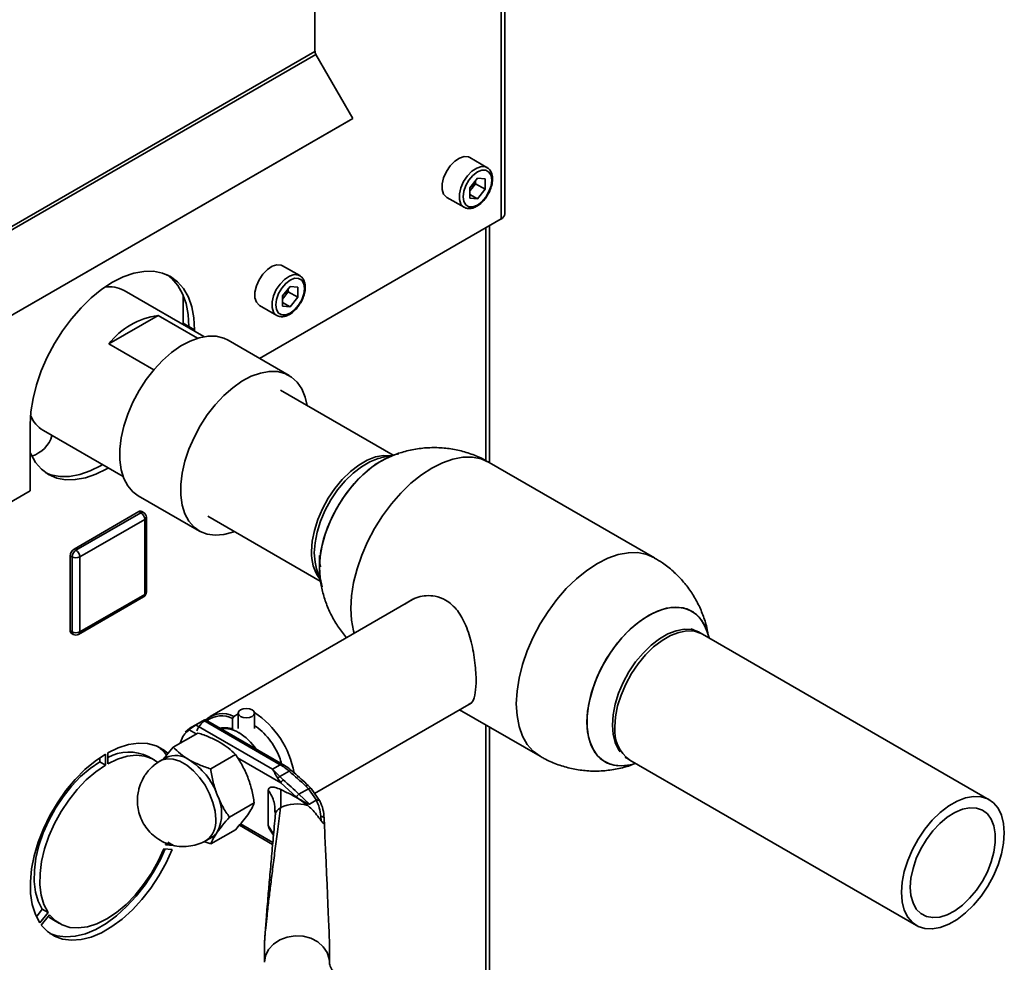
# Paper-space layout 'Blatt1' of a CAD drawing. Units: millimetres. Extents: x 0 to 4200, y 0 to 2970.
# Drawn here: x 3842 to 4024, y 1047 to 1221 of the extents above; entities that cross this region are included whole.
import ezdxf

# ---------------------------------------------------------------- set-up
doc = ezdxf.new("R2010")
doc.units = ezdxf.units.MM

psp = doc.layouts.new('Blatt1')

# ---------------------------------------------------------------- linework, layer by layer
at = {"color": 7, "linetype": 'Continuous', "lineweight": 35, "ltscale": 10}
for p, q in [((3931.06, 1184.34), (3931.06, 1374.35)), ((3931.73, 1185.28), (3931.73, 1375)), ((3896.62, 1266.87), (3896.62, 1215.36)), ((3772.88, 1143.92), (3896.62, 1215.36)), ((3773.05, 1143.36), (3896.79, 1214.8)), ((3896.79, 1214.8), (3903.62, 1202.96)), ((3779.13, 1131.09), (3902.87, 1202.53)), ((3779.88, 1131.53), (3903.62, 1202.96)), ((3903.62, 1202.96), (3902.87, 1202.53)), ((3928.45, 1193.86), (3925.27, 1195.7)), ((3926.68, 1191.87), (3925.25, 1190.1)), ((3926.68, 1191.87), (3928.1, 1191.74)), ((3928.1, 1189.85), (3928.1, 1191.74)), ((3925.25, 1190.1), (3925.25, 1188.21)), ((3925.62, 1189.98), (3925.25, 1189.53)), ((3926.33, 1190.87), (3925.62, 1189.98)), ((3926.33, 1190.87), (3926.33, 1191.44)), ((3926.33, 1190.87), (3928.1, 1189.85)), ((3928.1, 1189.85), (3926.68, 1188.08)), ((3921.02, 1188.33), (3924.2, 1186.5)), ((3925.25, 1188.9), (3926.68, 1188.08)), ((3926.68, 1188.08), (3925.25, 1188.21)), ((3886.38, 1158.55), (3931.06, 1184.34)), ((3928.91, 1139.29), (3928.91, 1183.1)), ((3893.8, 1173.86), (3890.62, 1175.69)), ((3858.19, 1171.77), (3857.75, 1171.75)), ((3892.03, 1171.87), (3890.61, 1170.1)), ((3892.03, 1171.87), (3893.45, 1171.74)), ((3893.45, 1169.85), (3893.45, 1171.74)), ((3876.07, 1162.57), (3861.32, 1171.08)), ((3872.23, 1170.29), (3872.23, 1165.07)), ((3890.61, 1170.1), (3890.61, 1168.2)), ((3890.97, 1169.98), (3890.61, 1169.53)), ((3891.68, 1170.87), (3890.97, 1169.98)), ((3891.68, 1170.87), (3891.68, 1171.44)), ((3891.68, 1170.87), (3893.45, 1169.85)), ((3893.45, 1169.85), (3892.03, 1168.08)), ((3886.37, 1168.33), (3889.55, 1166.5)), ((3890.61, 1168.9), (3892.03, 1168.08)), ((3892.03, 1168.08), (3890.61, 1168.2)), ((3858.49, 1161.23), (3867.58, 1166.47)), ((3867.58, 1166.47), (3874.86, 1162.27)), ((3873.29, 1164.46), (3872.23, 1165.07)), ((3872.23, 1165.07), (3872.23, 1164.78)), ((3873.29, 1164.46), (3874.35, 1163.85)), ((3873.29, 1164.17), (3873.29, 1164.46)), ((3873.29, 1164.17), (3873.29, 1164.46)), ((3874.35, 1163.56), (3874.35, 1163.85)), ((3866.8, 1156.43), (3858.49, 1161.23)), ((3891.85, 1155.39), (3880.54, 1161.92)), ((3911.06, 1140.63), (3890.27, 1152.64)), ((3844.01, 1147.95), (3844.21, 1147.55)), ((3843.94, 1146.3), (3843.94, 1134.05)), ((3846.37, 1145.19), (3861.12, 1136.67)), ((3911.53, 1140.74), (3908.76, 1140.12)), ((3959.47, 1121.64), (3928.86, 1139.31)), ((3746.93, 1078.04), (3843.94, 1134.05)), ((3863.92, 1133.12), (3875.23, 1126.59)), ((3852.04, 1123.25), (3864.06, 1130.19)), ((3852.39, 1123.04), (3864.42, 1129.98)), ((3864.42, 1129.98), (3864.06, 1130.19)), ((3864.92, 1130.03), (3864.56, 1130.24)), ((3865.12, 1128.76), (3853.1, 1121.82)), ((3865.12, 1114.88), (3865.12, 1128.76)), ((3865.42, 1115.29), (3865.42, 1129.17)), ((3876.82, 1129.34), (3897.61, 1117.34)), ((3852.39, 1123.04), (3852.04, 1123.25)), ((3851.69, 1121.82), (3851.33, 1122.02)), ((3851.33, 1108.14), (3851.33, 1122.02)), ((3851.69, 1107.94), (3851.69, 1121.82)), ((3853.1, 1121.82), (3853.1, 1107.94)), ((3896.91, 1119.59), (3897.75, 1116.89)), ((3852.89, 1107.48), (3864.92, 1114.42)), ((3853.1, 1107.94), (3865.12, 1114.88)), ((3915.12, 1114.16), (3877.23, 1092.29)), ((3851.69, 1107.94), (3851.33, 1108.14)), ((3969.54, 1106.82), (3969.2, 1107.93)), ((3851.54, 1107.68), (3851.89, 1107.48)), ((4021.39, 1076.89), (3968.35, 1107.5)), ((3896.54, 1078.04), (3925.54, 1094.78)), ((3923.37, 1093.52), (3938.27, 1084.92)), ((3876.17, 1091.68), (3873.62, 1090.2)), ((3874.58, 1090.73), (3875.99, 1091.55)), ((3876.05, 1091.52), (3890.19, 1083.35)), ((3890.69, 1083.4), (3876.36, 1091.67)), ((3881.59, 1092.3), (3881.38, 1091.93)), ((3881.38, 1091.93), (3881.38, 1089.94)), ((3881.59, 1092.3), (3882.43, 1092.78)), ((3882.43, 1092.93), (3882.43, 1090.05)), ((3885.43, 1090.05), (3885.43, 1092.93)), ((3873.39, 1090.06), (3872.61, 1089.36)), ((3888.78, 1082.53), (3874.63, 1090.7)), ((3881.38, 1089.94), (3881.49, 1089.88)), ((3928.91, 1029.9), (3928.91, 1090.32)), ((3874.97, 1089.23), (3870.39, 1086.59)), ((3856.81, 1083.91), (3856.81, 1084.66)), ((3857.87, 1083.3), (3857.87, 1085.34)), ((3858.3, 1085.58), (3858.3, 1083.54)), ((3866.84, 1084.29), (3865.78, 1084.9)), ((3869.07, 1084.69), (3868.01, 1084.08)), ((3881.91, 1085.23), (3877.33, 1082.58)), ((3954.9, 1084.21), (4007.94, 1053.59)), ((3857.87, 1083.3), (3856.81, 1083.91)), ((3890.19, 1083.35), (3888.78, 1082.53)), ((3890.13, 1081.17), (3888.78, 1082.53)), ((3955, 1083.35), (3956, 1083.57)), ((3890.31, 1080.01), (3889.73, 1080.83)), ((3891.85, 1082.16), (3890.13, 1081.17)), ((3890.13, 1081.17), (3890.76, 1080.56)), ((3887.99, 1072.13), (3887.99, 1078.66)), ((3890.3, 1078.77), (3890.28, 1075.44)), ((3893.2, 1077.38), (3890.31, 1080.01)), ((3895.41, 1078.91), (3893.66, 1077.9)), ((3894.91, 1079.41), (3895.41, 1078.91)), ((3895.92, 1078.94), (3895.39, 1079.49)), ((3896.88, 1076.79), (3895.41, 1078.91)), ((3897.58, 1076.53), (3895.92, 1078.94)), ((3893.43, 1077.16), (3893.2, 1077.38)), ((3893.43, 1077.16), (3895.24, 1075.85)), ((3895.59, 1076.05), (3893.66, 1077.9)), ((3896.85, 1076.78), (3895.59, 1076.05)), ((3885.38, 1076.28), (3880.8, 1073.64)), ((3889.22, 1074.78), (3889.24, 1074.59)), ((3889.32, 1074.27), (3889.28, 1074.03)), ((3897.79, 1072.99), (3897.71, 1073.84)), ((3898.31, 1073.59), (3898.33, 1073.39)), ((3898.35, 1072.71), (3898.33, 1073.39)), ((3877.33, 1068.7), (3881.91, 1071.34)), ((3882.64, 1072.19), (3888.79, 1068.63)), ((3876.51, 1069.36), (3877.57, 1069.97)), ((3888.33, 1071.24), (3888.95, 1070.32)), ((3870.19, 1067.67), (3868.66, 1067.81)), ((3869.07, 1068.88), (3868.94, 1068.54)), ((3868.94, 1068.54), (3870.47, 1068.4)), ((3870.47, 1068.4), (3869.41, 1069.01)), ((3876.07, 1069.16), (3877.33, 1068.7)), ((3845.07, 1055.24), (3846.17, 1056.62)), ((3845.7, 1054.1), (3847.23, 1056.01)), ((3847.51, 1055.6), (3845.98, 1053.7)), ((3847.23, 1056.01), (3846.17, 1056.62)), ((3848.28, 1054.59), (3849.34, 1053.98)), ((3887.31, 1050.55), (3887.31, 1046.8)), ((3899.31, 1046.8), (3899.31, 1049.47))]:
    psp.add_line(p, q, dxfattribs=at)
at = {"color": 1, "linetype": 'Continuous', "lineweight": 35, "ltscale": 10}
for p, q in [((3928.23, 1139.65), (3928.23, 1182.71)), ((3874.66, 1089.05), (3873.35, 1089.81)), ((3928.23, 1029.64), (3928.23, 1090.71)), ((3890.31, 1080.01), (3882.27, 1084.66)), ((3889.24, 1074.59), (3889.29, 1074.09)), ((3882.83, 1072.41), (3888.82, 1068.95)), ((3888.93, 1070.53), (3887.99, 1072.13))]:
    psp.add_line(p, q, dxfattribs=at)
at = {"color": 7, "linetype": 'Continuous', "lineweight": 35, "ltscale": 10, "flags": 128}
for points in [[(3925.27, 1195.7), (3925.01, 1195.81), (3924.24, 1195.88), (3923.37, 1195.61), (3922.47, 1195.01), (3921.64, 1194.15), (3920.94, 1193.1), (3920.43, 1191.96), (3920.17, 1190.82), (3920.17, 1189.78), (3920.43, 1188.95), (3920.94, 1188.38), (3921.02, 1188.33)], [(3929.33, 1191.51), (3929.2, 1192.38), (3928.82, 1193.01), (3928.23, 1193.35), (3927.5, 1193.36), (3926.68, 1193.04), (3925.86, 1192.41), (3925.12, 1191.55), (3924.53, 1190.54), (3924.15, 1189.46), (3924.02, 1188.44), (3924.15, 1187.57), (3924.53, 1186.94), (3925.12, 1186.6), (3925.86, 1186.59), (3926.68, 1186.91), (3927.5, 1187.54), (3928.23, 1188.4), (3928.82, 1189.41), (3929.2, 1190.48), (3929.33, 1191.51)], [(3890.62, 1175.69), (3890.37, 1175.81), (3889.59, 1175.88), (3888.72, 1175.6), (3887.82, 1175.01), (3886.99, 1174.15), (3886.29, 1173.1), (3885.78, 1171.96), (3885.52, 1170.82), (3885.52, 1169.78), (3885.78, 1168.94), (3886.29, 1168.38), (3886.37, 1168.33)], [(3874.35, 1163.85), (3874.22, 1166.07), (3873.83, 1168.09), (3873.19, 1169.9), (3872.31, 1171.45), (3871.21, 1172.72), (3869.9, 1173.69), (3868.4, 1174.34), (3866.75, 1174.66), (3864.97, 1174.65), (3863.08, 1174.3), (3861.13, 1173.62), (3859.15, 1172.63), (3857.16, 1171.33), (3855.21, 1169.76), (3853.33, 1167.93), (3851.55, 1165.89), (3849.89, 1163.66), (3848.4, 1161.28), (3847.09, 1158.8), (3845.98, 1156.25), (3845.1, 1153.68), (3844.46, 1151.14), (3844.07, 1148.66), (3843.94, 1146.3)], [(3873.29, 1164.46), (3873.16, 1166.68), (3872.77, 1168.71), (3872.13, 1170.51), (3871.25, 1172.06), (3870.15, 1173.34), (3869.35, 1173.98)], [(3894.68, 1171.5), (3894.55, 1172.37), (3894.17, 1173.01), (3893.59, 1173.35), (3892.85, 1173.36), (3892.03, 1173.03), (3891.21, 1172.41), (3890.47, 1171.55), (3889.88, 1170.53), (3889.51, 1169.46), (3889.38, 1168.44), (3889.51, 1167.57), (3889.88, 1166.93), (3890.47, 1166.6), (3891.21, 1166.59), (3892.03, 1166.91), (3892.85, 1167.53), (3893.59, 1168.39), (3894.17, 1169.41), (3894.55, 1170.48), (3894.68, 1171.5)], [(3863.92, 1133.12), (3862.92, 1133.85), (3861.98, 1134.96), (3861.25, 1136.33), (3860.75, 1137.95), (3860.5, 1139.76), (3860.5, 1141.74), (3860.75, 1143.85), (3861.25, 1146.03), (3861.98, 1148.25), (3862.92, 1150.45), (3864.07, 1152.58), (3865.39, 1154.61), (3866.85, 1156.49), (3868.43, 1158.18), (3870.09, 1159.64), (3871.8, 1160.84), (3873.51, 1161.76), (3875.2, 1162.37), (3876.83, 1162.67), (3878.35, 1162.64), (3879.75, 1162.3), (3880.54, 1161.92)], [(3881.7, 1126.52), (3881.41, 1126.41), (3879.75, 1125.95), (3878.17, 1125.81), (3876.7, 1126), (3875.38, 1126.51), (3874.24, 1127.32), (3873.29, 1128.43), (3872.56, 1129.8), (3872.07, 1131.41), (3871.82, 1133.23), (3871.82, 1135.21), (3872.07, 1137.32), (3872.56, 1139.5), (3873.29, 1141.72), (3874.24, 1143.92), (3875.38, 1146.05), (3876.7, 1148.08), (3878.17, 1149.96), (3879.75, 1151.65), (3881.41, 1153.11), (3883.11, 1154.31), (3884.83, 1155.23), (3886.52, 1155.84), (3888.14, 1156.14), (3889.67, 1156.11), (3891.06, 1155.77), (3892.3, 1155.1), (3893.35, 1154.14), (3894.19, 1152.9), (3894.8, 1151.4), (3895.15, 1149.82)], [(3843.94, 1141.08), (3844.04, 1140.86), (3844.92, 1139.31), (3846.03, 1138.04), (3847.34, 1137.07), (3848.83, 1136.41), (3850.49, 1136.09), (3852.27, 1136.11), (3854.15, 1136.46), (3856.1, 1137.13), (3858.09, 1138.13), (3858.34, 1138.28)], [(3897.44, 1119.83), (3897.57, 1121.86), (3897.95, 1124), (3898.57, 1126.18), (3899.42, 1128.37), (3900.48, 1130.52), (3901.73, 1132.57), (3903.13, 1134.49), (3904.66, 1136.23), (3906.29, 1137.74), (3907.97, 1139.01), (3909.67, 1139.99), (3911.35, 1140.67), (3912.13, 1140.88)], [(3857.28, 1138.89), (3857.03, 1138.74), (3855.04, 1137.75), (3853.09, 1137.07), (3851.21, 1136.72), (3849.42, 1136.71), (3847.77, 1137.03), (3846.82, 1137.39)], [(3908.75, 1140.11), (3908.32, 1140), (3906.77, 1139.41), (3905.21, 1138.5), (3903.66, 1137.31), (3902.18, 1135.87), (3900.8, 1134.21), (3899.56, 1132.39), (3898.5, 1130.44), (3897.64, 1128.43), (3897.01, 1126.41), (3896.63, 1124.43), (3896.5, 1122.55)], [(3909.83, 1140.07), (3908.82, 1139.53), (3907.12, 1138.41), (3905.46, 1137.01), (3903.88, 1135.38), (3902.41, 1133.55), (3901.08, 1131.56), (3899.92, 1129.45), (3898.97, 1127.28), (3898.23, 1125.09), (3897.73, 1122.92), (3897.48, 1120.83), (3897.48, 1118.87), (3897.49, 1118.68)], [(3896.5, 1122.55), (3896.63, 1120.82), (3896.91, 1119.6)], [(3897.94, 1116.29), (3897.57, 1117.95), (3897.44, 1119.83)], [(3969.2, 1107.93), (3969.18, 1107.97), (3968.56, 1109.44), (3967.71, 1110.65), (3966.65, 1111.57), (3965.41, 1112.19), (3964, 1112.48), (3962.47, 1112.45), (3960.85, 1112.09), (3959.17, 1111.41), (3957.47, 1110.43), (3955.78, 1109.17), (3954.16, 1107.65), (3952.63, 1105.92), (3951.22, 1104), (3949.98, 1101.95), (3948.92, 1099.8), (3948.07, 1097.61), (3947.45, 1095.42), (3947.07, 1093.29), (3946.94, 1091.26), (3947.07, 1089.37), (3947.45, 1087.68), (3948.07, 1086.21), (3948.92, 1085), (3949.98, 1084.08), (3951.22, 1083.46), (3952.63, 1083.17), (3954.16, 1083.2), (3955, 1083.35)], [(3955, 1083.35), (3954.96, 1083.34), (3953.38, 1083.14), (3951.91, 1083.27), (3950.58, 1083.73), (3949.42, 1084.5), (3948.46, 1085.57), (3947.73, 1086.91), (3947.23, 1088.5), (3946.97, 1090.3), (3946.97, 1092.26), (3947.23, 1094.35), (3947.73, 1096.51), (3948.46, 1098.71), (3949.42, 1100.88), (3950.58, 1102.99), (3951.91, 1104.98), (3953.38, 1106.81), (3954.96, 1108.44), (3956.62, 1109.83), (3958.32, 1110.96), (3960.01, 1111.79), (3961.67, 1112.31), (3963.25, 1112.51), (3964.72, 1112.38), (3966.05, 1111.92), (3967.21, 1111.15), (3968.17, 1110.08), (3968.9, 1108.74), (3969.2, 1107.93)], [(3953.08, 1085.76), (3952.8, 1086.16), (3952.17, 1087.45), (3951.78, 1088.98), (3951.65, 1090.71), (3951.78, 1092.59), (3952.17, 1094.57), (3952.8, 1096.59), (3953.65, 1098.6), (3954.71, 1100.55), (3955.95, 1102.37), (3957.33, 1104.03), (3958.81, 1105.47), (3960.36, 1106.66), (3961.93, 1107.57), (3963.47, 1108.16), (3964.96, 1108.43), (3966.34, 1108.37), (3967.57, 1107.97), (3968, 1107.73)], [(3884.99, 1092.31), (3884.5, 1092.13), (3883.93, 1092.06), (3883.35, 1092.13), (3882.87, 1092.31), (3882.54, 1092.59), (3882.43, 1092.93), (3882.54, 1093.26), (3882.87, 1093.54), (3883.35, 1093.73), (3883.93, 1093.79), (3884.5, 1093.73), (3884.99, 1093.54), (3885.31, 1093.26), (3885.43, 1092.93), (3885.31, 1092.59), (3884.99, 1092.31)], [(3869.4, 1085.47), (3868.61, 1086.12), (3867.21, 1086.88), (3865.65, 1087.3), (3863.94, 1087.38), (3862.13, 1087.11), (3860.23, 1086.51), (3858.3, 1085.58)], [(3857.87, 1085.34), (3855.94, 1084.04), (3854.05, 1082.45), (3852.23, 1080.62), (3850.52, 1078.57), (3848.96, 1076.34), (3847.57, 1073.97), (3846.37, 1071.52), (3845.4, 1069.02), (3844.66, 1066.52), (3844.18, 1064.07), (3843.96, 1061.72), (3844, 1059.51), (3844.31, 1057.47), (3844.88, 1055.66), (3845.7, 1054.1)], [(3858.3, 1083.54), (3860.11, 1084.4), (3861.87, 1084.92), (3863.55, 1085.11), (3865.12, 1084.95), (3866.53, 1084.45), (3867.57, 1083.78)], [(3846.17, 1056.62), (3845.42, 1058.09), (3844.92, 1059.81), (3844.67, 1061.75), (3844.7, 1063.86), (3844.99, 1066.09), (3845.53, 1068.41), (3846.33, 1070.75), (3847.35, 1073.07), (3848.58, 1075.32), (3850, 1077.45), (3851.56, 1079.41), (3853.24, 1081.17), (3855.01, 1082.68), (3856.81, 1083.91)], [(3847.23, 1056.01), (3846.48, 1057.48), (3845.98, 1059.2), (3845.74, 1061.14), (3845.76, 1063.25), (3846.05, 1065.48), (3846.59, 1067.79), (3847.39, 1070.14), (3848.41, 1072.46), (3849.64, 1074.71), (3851.06, 1076.83), (3852.62, 1078.8), (3854.3, 1080.55), (3856.07, 1082.06), (3857.87, 1083.3)], [(4005.15, 1059.75), (4005.28, 1061.63), (4005.67, 1063.61), (4006.3, 1065.64), (4007.16, 1067.65), (4008.22, 1069.6), (4009.46, 1071.43), (4010.84, 1073.09), (4012.33, 1074.54), (4013.88, 1075.73), (4015.45, 1076.64), (4017, 1077.23), (4018.48, 1077.5), (4019.86, 1077.44), (4021.1, 1077.04), (4022.17, 1076.32), (4023.03, 1075.3), (4023.66, 1074), (4024.04, 1072.46), (4024.17, 1070.73), (4024.04, 1068.85), (4023.66, 1066.87), (4023.03, 1064.84), (4022.17, 1062.83), (4021.1, 1060.88), (4019.86, 1059.05), (4018.48, 1057.39), (4017, 1055.94), (4015.45, 1054.75), (4013.88, 1053.84), (4012.33, 1053.25), (4010.84, 1052.98), (4009.46, 1053.04), (4008.22, 1053.44), (4007.16, 1054.16), (4006.3, 1055.18), (4005.67, 1056.48), (4005.28, 1058.02), (4005.15, 1059.75)], [(4006.78, 1060.69), (4006.9, 1059.14), (4007.28, 1057.78), (4007.89, 1056.66), (4008.72, 1055.82), (4009.75, 1055.28), (4010.93, 1055.07), (4012.23, 1055.17), (4013.6, 1055.61), (4015.02, 1056.35), (4016.42, 1057.38), (4017.76, 1058.66), (4019, 1060.15), (4020.11, 1061.8), (4021.04, 1063.57), (4021.76, 1065.39), (4022.26, 1067.2), (4022.51, 1068.96), (4022.51, 1070.59), (4022.26, 1072.05), (4021.76, 1073.29), (4021.04, 1074.27), (4020.11, 1074.97), (4019, 1075.35), (4017.76, 1075.4), (4016.42, 1075.13), (4015.02, 1074.54), (4013.6, 1073.65), (4012.23, 1072.49), (4010.93, 1071.1), (4009.75, 1069.52), (4008.72, 1067.8), (4007.89, 1066), (4007.28, 1064.18), (4006.9, 1062.39), (4006.78, 1060.69)], [(3845.98, 1053.7), (3847.1, 1052.51), (3848.41, 1051.63), (3849.91, 1051.09), (3851.56, 1050.88), (3853.34, 1051.01), (3855.2, 1051.48), (3857.12, 1052.28), (3859.05, 1053.4), (3860.97, 1054.81), (3862.84, 1056.49), (3864.61, 1058.41), (3866.26, 1060.52), (3867.76, 1062.8), (3869.08, 1065.2), (3870.19, 1067.67)], [(3868.66, 1067.81), (3867.61, 1065.5), (3866.35, 1063.27), (3864.92, 1061.17), (3863.35, 1059.23), (3861.66, 1057.51), (3859.89, 1056.04), (3858.09, 1054.84), (3856.28, 1053.95), (3854.52, 1053.39), (3852.83, 1053.16), (3851.25, 1053.27), (3849.82, 1053.73), (3848.57, 1054.51), (3847.51, 1055.6)], [(3847.57, 1052.14), (3848.85, 1051.7), (3850.5, 1051.49), (3852.28, 1051.62), (3854.14, 1052.09), (3856.06, 1052.89), (3857.99, 1054.01), (3859.91, 1055.42), (3861.77, 1057.1), (3863.55, 1059.02), (3865.2, 1061.14), (3866.7, 1063.42), (3868.02, 1065.81), (3868.92, 1067.79)], [(3848.28, 1054.59), (3847.5, 1055.12), (3847.28, 1055.31)]]:
    psp.add_lwpolyline(points, dxfattribs=at)
at = {"color": 1, "linetype": 'Continuous', "lineweight": 35, "ltscale": 10, "flags": 128}
for points in [[(3924.19, 1186.5), (3924.12, 1186.55), (3923.62, 1187.11), (3923.35, 1187.95), (3923.35, 1188.98), (3923.62, 1190.12), (3924.12, 1191.27), (3924.82, 1192.32), (3925.65, 1193.18), (3926.55, 1193.77), (3927.42, 1194.04), (3928.2, 1193.97), (3928.48, 1193.84)], [(3889.54, 1166.5), (3889.47, 1166.54), (3888.97, 1167.11), (3888.7, 1167.94), (3888.7, 1168.98), (3888.97, 1170.12), (3889.47, 1171.27), (3890.17, 1172.31), (3891.01, 1173.17), (3891.9, 1173.77), (3892.77, 1174.04), (3893.55, 1173.97), (3893.83, 1173.84)], [(3895.99, 1122.82), (3896.12, 1124.7), (3896.51, 1126.68), (3897.14, 1128.71), (3898, 1130.72), (3899.06, 1132.67), (3900.3, 1134.5), (3901.68, 1136.16), (3903.17, 1137.61), (3904.72, 1138.8), (3906.29, 1139.71), (3907.84, 1140.31), (3909.32, 1140.57), (3910.6, 1140.53)], [(3928.86, 1139.31), (3927.39, 1139.95), (3925.76, 1140.26), (3924, 1140.25), (3922.14, 1139.91), (3920.22, 1139.24), (3918.26, 1138.26), (3916.31, 1136.98), (3914.38, 1135.43), (3912.53, 1133.63), (3910.77, 1131.61), (3909.14, 1129.41), (3907.66, 1127.07), (3906.37, 1124.62), (3905.28, 1122.11), (3904.41, 1119.58), (3903.78, 1117.07), (3903.4, 1114.63), (3903.27, 1112.29), (3903.4, 1110.11), (3903.78, 1108.11), (3903.9, 1107.69)], [(3938.27, 1084.92), (3936.98, 1085.87), (3935.89, 1087.13), (3935.02, 1088.66), (3934.39, 1090.44), (3934.01, 1092.44), (3933.88, 1094.62), (3934.01, 1096.96), (3934.39, 1099.4), (3935.02, 1101.91), (3935.89, 1104.44), (3936.98, 1106.95), (3938.27, 1109.4), (3939.74, 1111.74), (3941.37, 1113.94), (3943.13, 1115.96), (3944.99, 1117.76), (3946.91, 1119.31), (3948.87, 1120.59), (3950.83, 1121.57), (3952.75, 1122.24), (3954.61, 1122.58), (3956.37, 1122.6), (3958, 1122.28), (3959.47, 1121.64)], [(3968.35, 1107.5), (3968.07, 1107.65), (3966.83, 1108.05), (3965.45, 1108.12), (3963.96, 1107.85), (3962.41, 1107.25), (3960.84, 1106.35), (3959.29, 1105.15), (3957.81, 1103.71), (3956.43, 1102.05), (3955.19, 1100.22), (3954.12, 1098.27), (3953.26, 1096.25), (3952.63, 1094.23), (3952.25, 1092.25), (3952.12, 1090.36)], [(3878.27, 1073.25), (3878.14, 1074.77), (3877.75, 1076.37), (3877.12, 1077.99), (3876.28, 1079.56), (3875.27, 1081), (3874.12, 1082.25), (3872.89, 1083.26), (3871.63, 1083.99), (3870.4, 1084.39), (3869.26, 1084.47), (3868.24, 1084.2), (3868, 1084.08)], [(3891.85, 1082.16), (3891.99, 1082.23), (3892.11, 1082.27), (3892.22, 1082.27), (3892.31, 1082.25), (3892.34, 1082.22)], [(3899.31, 1046.81), (3899.26, 1047.42), (3898.88, 1048.61), (3898.16, 1049.68), (3897.13, 1050.58), (3895.86, 1051.24), (3894.43, 1051.62), (3892.93, 1051.69), (3891.45, 1051.46), (3890.09, 1050.94), (3888.93, 1050.16), (3888.05, 1049.16), (3887.49, 1048.02), (3887.31, 1046.8)]]:
    psp.add_lwpolyline(points, dxfattribs=at)
at = {"color": 7, "linetype": 'Continuous', "lineweight": 35, "ltscale": 100}
for centre, radius, start, end in [((3897.78, 1215.4), 1.15, 181.9565, 211.1437), ((3923.34, 1191.8), 2.91, 311.068, 321.4603), ((3923.1, 1192.04), 3.26, 320.7779, 348.304), ((3930.58, 1185.39), 1.16, 294.3747, 354.3052), ((3858.56, 1166.07), 5.72, 61.177, 98.3938), ((3888.7, 1171.79), 2.91, 311.068, 321.4603), ((3888.45, 1172.04), 3.26, 320.7779, 348.304), ((3869.4, 1152.83), 13.76, 97.6022, 142.3925), ((3849.41, 1150.15), 5.82, 201.9458, 238.4941), ((3842.59, 1145.82), 5.59, 286.9918, 343.8615), ((3864.35, 1129.78), 0.503, 65.6929, 125.6176), ((3863.59, 1128.69), 1.54, 2.6055, 57.3945), ((3864.42, 1129.17), 1, 0, 60.0027), ((3852.87, 1121.95), 1.54, 122.6055, 177.3945), ((3853.22, 1121.75), 1.54, 122.6055, 177.3945), ((3851.57, 1121.75), 1.54, 2.6055, 57.3945), ((3852.39, 1123.18), 1.54, 242.6097, 297.3903), ((3864.42, 1115.29), 1, 299.9973, 0), ((3851.82, 1108.09), 0.493, 173.7012, 234.9867), ((3852.39, 1109.3), 1.54, 242.6097, 297.3903), ((3852.39, 1108.35), 1, 240.0027, 299.9973), ((3879.46, 1088.33), 4.51, 61.7577, 132.6158), ((3879.33, 1087.87), 4.55, 63.213, 126.5982), ((3875.88, 1078.76), 17.17, 10.4399, 56.2963), ((3879.94, 1086.24), 3.97, 68.7578, 102.8063), ((3879.95, 1085.4), 4.65, 56.6356, 98.652), ((3876.76, 1079.88), 11.03, 35.2342, 58.5824), ((3863.42, 1080.95), 7.1, 36.3037, 54.5841), ((3862.24, 1077.55), 8.15, 64.2899, 118.8883), ((3870.83, 1080.78), 4.29, 54.5328, 114.1568), ((3866.29, 1073.29), 13.05, 20.2271, 57.362), ((3884.59, 1073.76), 11.11, 49.1769, 59.7134), ((3833.26, 1014.86), 87.31, 46.227, 48.8111), ((3835.82, 1016.75), 86.13, 46.6787, 49.4153), ((3871.59, 1074.33), 7.76, 333.4364, 26.5636), ((3894.24, 1076.93), 1.14, 120.6932, 156.6754), ((3893.31, 1068.93), 7.18, 74.422, 114.9936), ((3876.08, 1072.54), 2.97, 300.1554, 325.5365)]:
    psp.add_arc(centre, radius, start, end, dxfattribs=at)
at = {"color": 1, "linetype": 'Continuous', "lineweight": 35, "ltscale": 100}
for centre, radius, start, end in [((3864.71, 1129.58), 0.503, 65.6929, 125.6176), ((3864.91, 1129.22), 0.503, 294.3747, 354.3052), ((3903.77, 1122.38), 7.79, 176.7199, 215.9857), ((3864.91, 1115.34), 0.503, 294.3747, 354.3052), ((3864.63, 1114.82), 0.493, 305.0133, 6.2988), ((3852.18, 1107.88), 0.493, 173.7012, 234.9867), ((3852.61, 1107.88), 0.493, 305.0133, 6.2988), ((3958.73, 1089.64), 6.65, 173.7855, 234.9023), ((3890.48, 1082.97), 0.479, 63.9672, 127.2611), ((3874.06, 1072.81), 4.23, 305.458, 5.9743)]:
    psp.add_arc(centre, radius, start, end, dxfattribs=at)
at = {"color": 7, "linetype": 'Continuous', "lineweight": 35, "ltscale": 100}
psp.add_ellipse((3893.31, 1178.7), major_axis=(-6, 129.32), ratio=0.001754, start_param=3.179406, end_param=3.751562, dxfattribs=at)
at = {"color": 7, "linetype": 'Continuous', "lineweight": 35, "ltscale": 10}
for points, knots in [([(3929.47, 1191.71), (3929.47, 1191.88), (3929.45, 1192.39), (3929.22, 1193.07), (3928.86, 1193.62), (3928.55, 1193.76), (3928.46, 1193.8)], [0, 0, 0, 0, 0.191812, 0.557265, 0.87167, 1, 1, 1, 1]), ([(3928.43, 1188.56), (3928.52, 1188.69), (3928.83, 1189.14), (3929.19, 1190.02), (3929.44, 1190.95), (3929.47, 1191.5), (3929.47, 1191.71)], [0, 0, 0, 0, 0.139479, 0.46681, 0.795777, 1, 1, 1, 1]), ([(3924.19, 1186.51), (3924.41, 1186.41), (3924.86, 1186.21), (3925.66, 1186.28), (3926.48, 1186.59), (3927.31, 1187.17), (3927.98, 1187.85), (3928.31, 1188.37), (3928.43, 1188.56)], [0, 0, 0, 0, 0.167873, 0.338433, 0.516376, 0.703005, 0.891893, 1, 1, 1, 1]), ([(3894.83, 1171.71), (3894.82, 1171.88), (3894.8, 1172.39), (3894.57, 1173.07), (3894.21, 1173.61), (3893.9, 1173.76), (3893.81, 1173.8)], [0, 0, 0, 0, 0.191812, 0.557265, 0.87167, 1, 1, 1, 1]), ([(3893.78, 1168.55), (3893.87, 1168.69), (3894.19, 1169.14), (3894.55, 1170.02), (3894.79, 1170.95), (3894.82, 1171.5), (3894.83, 1171.71)], [0, 0, 0, 0, 0.139479, 0.46681, 0.795777, 1, 1, 1, 1]), ([(3889.54, 1166.51), (3889.77, 1166.41), (3890.22, 1166.21), (3891.01, 1166.27), (3891.83, 1166.58), (3892.66, 1167.17), (3893.34, 1167.85), (3893.66, 1168.37), (3893.78, 1168.55)], [0, 0, 0, 0, 0.167873, 0.338433, 0.516376, 0.703005, 0.891893, 1, 1, 1, 1]), ([(3928.85, 1139.27), (3928.61, 1139.42), (3927.66, 1140.02), (3925.82, 1140.78), (3923.37, 1141.55), (3920.82, 1141.98), (3918.21, 1142.09), (3915.57, 1141.87), (3913.05, 1141.31), (3911.11, 1140.67), (3910.09, 1140.16), (3909.79, 1140.01)], [0, 0, 0, 0, 0.042053, 0.170095, 0.298929, 0.428713, 0.559727, 0.69243, 0.827593, 0.949174, 1, 1, 1, 1]), ([(3907.72, 1138.83), (3907.74, 1138.85), (3907.8, 1138.88), (3907.86, 1138.9), (3907.89, 1138.91)], [0, 0, 0, 0, 0.437919, 1, 1, 1, 1]), ([(3897.69, 1119.95), (3897.66, 1120.03), (3897.47, 1120.65), (3897.47, 1121.42), (3897.46, 1122.09)], [0, 0, 0, 0, 0.134652, 1, 1, 1, 1]), ([(3969.47, 1106.86), (3969.37, 1107.51), (3969.13, 1108.94), (3968.43, 1111.11), (3967.45, 1113.34), (3966.19, 1115.46), (3964.67, 1117.43), (3962.91, 1119.2), (3961.16, 1120.62), (3959.94, 1121.32), (3959.45, 1121.61)], [0, 0, 0, 0, 0.106919, 0.236723, 0.368496, 0.501765, 0.636199, 0.77158, 0.907778, 1, 1, 1, 1]), ([(3897.51, 1118.74), (3897.54, 1118.41), (3897.6, 1117.29), (3898, 1115.4), (3898.69, 1113.11), (3899.69, 1110.89), (3900.93, 1108.77), (3901.96, 1107.5), (3902.47, 1106.86)], [0, 0, 0, 0, 0.0771242, 0.2564596, 0.4394896, 0.6252962, 0.8132123, 1, 1, 1, 1]), ([(3913.23, 1113.07), (3914.02, 1113.58), (3915.24, 1114.37), (3917.24, 1114.69), (3918.99, 1114.6), (3921.05, 1113.84), (3923.07, 1112.01), (3924.66, 1109.12), (3925.55, 1106.2), (3926.04, 1103.65), (3926.29, 1101.75), (3926.42, 1099.98), (3926.45, 1098), (3926.22, 1096.08), (3925.82, 1094.81), (3925.29, 1094.64), (3925.12, 1094.58)], [0, 0, 0, 0, 0.097569, 0.151366, 0.206985, 0.278168, 0.371413, 0.464314, 0.565686, 0.619465, 0.675057, 0.724632, 0.775962, 0.866924, 0.959103, 1, 1, 1, 1]), ([(3968.34, 1107.48), (3968.12, 1107.61), (3967.44, 1108.03), (3966.69, 1108.31), (3966.19, 1108.5)], [0, 0, 0, 0, 0.327946, 1, 1, 1, 1]), ([(3875.95, 1091.53), (3876, 1091.55), (3876.08, 1091.6), (3876.17, 1091.66), (3876.18, 1091.69), (3876.13, 1091.65), (3876.11, 1091.64)], [0, 0, 0, 0, 0.1770903, 0.3667943, 0.7311949, 1, 1, 1, 1]), ([(3876.36, 1091.67), (3876.36, 1091.67), (3876.35, 1091.67), (3876.29, 1091.65), (3876.2, 1091.6), (3876.1, 1091.54), (3876.05, 1091.52)], [0, 0, 0, 0, 0.2085308, 0.4601257, 0.7384896, 1, 1, 1, 1]), ([(3873.35, 1089.81), (3873.07, 1089.57), (3872.49, 1089.09), (3871.94, 1088.24), (3871.76, 1087.57), (3871.7, 1087.35)], [0, 0, 0, 0, 0.389211, 0.799165, 1, 1, 1, 1]), ([(3874.63, 1090.7), (3874.58, 1090.67), (3874.46, 1090.6), (3874.26, 1090.47), (3874.06, 1090.35), (3873.82, 1090.19), (3873.56, 1090), (3873.42, 1089.87), (3873.35, 1089.81)], [0, 0, 0, 0, 0.126879, 0.262655, 0.389616, 0.514228, 0.757387, 1, 1, 1, 1]), ([(3873.39, 1090.06), (3873.45, 1090.1), (3873.53, 1090.16), (3873.65, 1090.23), (3873.68, 1090.24)], [0, 0, 0, 0, 0.795656, 1, 1, 1, 1]), ([(3885.43, 1090.59), (3885.43, 1090.58), (3885.9, 1090.36), (3886.85, 1089.53), (3888.14, 1088.16), (3889.23, 1086.52), (3890.03, 1084.95), (3890.31, 1083.96), (3890.43, 1083.55)], [0, 0, 0, 0, 0.00117, 0.218092, 0.435014, 0.645369, 0.855724, 1, 1, 1, 1]), ([(3874.97, 1089.23), (3875.68, 1088.99), (3877.12, 1088.51), (3878.36, 1087.87), (3878.98, 1087.54)], [0, 0, 0, 0, 0.495458, 1, 1, 1, 1]), ([(3870.39, 1086.59), (3869.95, 1086.1), (3869.27, 1085.33), (3868.76, 1084.65), (3868.58, 1084.41)], [0, 0, 0, 0, 0.6398187, 1, 1, 1, 1]), ([(3873.32, 1084.27), (3872.77, 1084.62), (3871.65, 1085.34), (3870.81, 1086.17), (3870.39, 1086.59)], [0, 0, 0, 0, 0.4945107, 1, 1, 1, 1]), ([(3878.98, 1087.54), (3879.53, 1087.19), (3880.65, 1086.48), (3881.49, 1085.65), (3881.91, 1085.23)], [0, 0, 0, 0, 0.494511, 1, 1, 1, 1]), ([(3868, 1084.07), (3867.6, 1083.82), (3866.93, 1083.39), (3866.1, 1082.61), (3865.44, 1081.84), (3865.08, 1081.26), (3864.9, 1080.97)], [0, 0, 0, 0, 0.318133, 0.533763, 0.771067, 1, 1, 1, 1]), ([(3877.33, 1082.58), (3876.61, 1082.82), (3875.17, 1083.3), (3873.94, 1083.95), (3873.32, 1084.27)], [0, 0, 0, 0, 0.495458, 1, 1, 1, 1]), ([(3881.91, 1085.23), (3882.34, 1084.59), (3883.21, 1083.3), (3883.86, 1081.81), (3884.18, 1081.06)], [0, 0, 0, 0, 0.495458, 1, 1, 1, 1]), ([(3938.29, 1084.95), (3938.52, 1084.8), (3939.48, 1084.2), (3941.31, 1083.44), (3943.76, 1082.68), (3946.31, 1082.24), (3948.92, 1082.13), (3951.56, 1082.36), (3953.92, 1082.85), (3955.36, 1083.38), (3955.95, 1083.6)], [0, 0, 0, 0, 0.045185, 0.18393, 0.323533, 0.464165, 0.60613, 0.749925, 0.896387, 1, 1, 1, 1]), ([(3954.04, 1084.76), (3954.06, 1084.74), (3954.33, 1084.53), (3954.64, 1084.37), (3954.91, 1084.23)], [0, 0, 0, 0, 0.087553, 1, 1, 1, 1]), ([(3878.53, 1077.8), (3878.26, 1078.56), (3877.73, 1080.11), (3877.46, 1081.75), (3877.33, 1082.58)], [0, 0, 0, 0, 0.494511, 1, 1, 1, 1]), ([(3889.73, 1080.83), (3889.56, 1081.16), (3889.2, 1081.8), (3888.92, 1082.29), (3888.78, 1082.53)], [0, 0, 0, 0, 0.502835, 1, 1, 1, 1]), ([(3892.33, 1082.21), (3892.11, 1082.41), (3891.57, 1082.86), (3891.01, 1083.2), (3890.69, 1083.4)], [0, 0, 0, 0, 0.42816, 1, 1, 1, 1]), ([(3895.38, 1079.48), (3895.27, 1079.58), (3894.3, 1080.53), (3893.28, 1081.45), (3892.36, 1082.21), (3892.34, 1082.22)], [0, 0, 0, 0, 0.108778, 0.978853, 1, 1, 1, 1]), ([(3864.9, 1080.97), (3864.64, 1080.47), (3864.28, 1079.75), (3863.95, 1078.59), (3863.77, 1077.54), (3863.74, 1076.24), (3863.92, 1074.86), (3864.37, 1073.44), (3865.08, 1072.08), (3866.06, 1070.83), (3867.28, 1069.77), (3868.69, 1068.95), (3870.26, 1068.4), (3871.93, 1068.17), (3873.59, 1068.27), (3875.12, 1068.69), (3876.09, 1069.07), (3876.52, 1069.36), (3876.52, 1069.37)], [0, 0, 0, 0, 0.0761077, 0.1079573, 0.1616864, 0.2193895, 0.2825036, 0.3492456, 0.4185133, 0.4895061, 0.5617311, 0.634936, 0.7090688, 0.7842939, 0.8611213, 0.9304376, 0.9988738, 1, 1, 1, 1]), ([(3884.18, 1081.06), (3884.45, 1080.29), (3884.98, 1078.74), (3885.25, 1077.1), (3885.38, 1076.28)], [0, 0, 0, 0, 0.499617, 1, 1, 1, 1]), ([(3889.73, 1080.83), (3889.76, 1080.87), (3889.82, 1080.95), (3889.96, 1081.08), (3890.06, 1081.13), (3890.13, 1081.17)], [0, 0, 0, 0, 0.280709, 0.561396, 1, 1, 1, 1]), ([(3887.99, 1078.66), (3888, 1078.73), (3888.02, 1078.89), (3888.18, 1079.09), (3888.58, 1079.24), (3889.31, 1079.18), (3889.95, 1078.92), (3890.3, 1078.77)], [0, 0, 0, 0, 0.070355, 0.159557, 0.311036, 0.624528, 1, 1, 1, 1]), ([(3895.24, 1075.85), (3894.74, 1076.23), (3893.74, 1077.02), (3892.08, 1077.91), (3890.93, 1078.46), (3890.3, 1078.77)], [0, 0, 0, 0, 0.304032, 0.61578, 1, 1, 1, 1]), ([(3880.8, 1073.64), (3880.37, 1074.28), (3879.49, 1075.57), (3878.85, 1077.05), (3878.53, 1077.8)], [0, 0, 0, 0, 0.495458, 1, 1, 1, 1]), ([(3895.59, 1076.05), (3895.59, 1076.05), (3895.58, 1076.05), (3895.55, 1076.05), (3895.45, 1076.07), (3895.11, 1076.23), (3894.39, 1076.62), (3893.8, 1076.95), (3893.43, 1077.16)], [0, 0, 0, 0, 0.00658, 0.014896, 0.0355, 0.118314, 0.446848, 1, 1, 1, 1]), ([(3896.85, 1076.78), (3896.86, 1076.78), (3896.87, 1076.78), (3896.88, 1076.79), (3896.88, 1076.79)], [0, 0, 0, 0, 0.840991, 1, 1, 1, 1]), ([(3897.71, 1073.84), (3897.64, 1074.37), (3897.5, 1075.44), (3897.07, 1076.33), (3896.85, 1076.78)], [0, 0, 0, 0, 0.49956, 1, 1, 1, 1]), ([(3897.56, 1076.56), (3897.56, 1076.57), (3897.53, 1076.64), (3897.39, 1076.74), (3897.15, 1076.81), (3896.96, 1076.79), (3896.88, 1076.79)], [0, 0, 0, 0, 0.037993, 0.401759, 0.722472, 1, 1, 1, 1]), ([(3885.38, 1076.28), (3885.25, 1075.96), (3884.98, 1075.33), (3884.45, 1074.53), (3884.18, 1074.12)], [0, 0, 0, 0, 0.499749, 1, 1, 1, 1]), ([(3890.27, 1075.37), (3890.09, 1074.06), (3889.76, 1071.57), (3889.28, 1067.93), (3888.85, 1064.55), (3888.46, 1061.44), (3888.09, 1058.47), (3887.78, 1055.79), (3887.53, 1053.48), (3887.38, 1051.95), (3887.32, 1051.07), (3887.31, 1050.73), (3887.31, 1050.61), (3887.31, 1050.55)], [0, 0, 0, 0, 0.1746154, 0.3297036, 0.4740731, 0.6067799, 0.7187454, 0.8359802, 0.9203247, 0.9727573, 0.9886796, 0.9946973, 1, 1, 1, 1]), ([(3897.79, 1072.99), (3897.22, 1073.74), (3896.42, 1074.8), (3895.51, 1075.61), (3895.24, 1075.85)], [0, 0, 0, 0, 0.711586, 1, 1, 1, 1]), ([(3898.32, 1073.47), (3898.28, 1074.02), (3898.19, 1075.14), (3897.76, 1076.1), (3897.55, 1076.59)], [0, 0, 0, 0, 0.496033, 1, 1, 1, 1]), ([(3878.53, 1070.86), (3878.84, 1071.29), (3879.49, 1072.15), (3880.36, 1073.14), (3880.8, 1073.64)], [0, 0, 0, 0, 0.494511, 1, 1, 1, 1]), ([(3884.18, 1074.12), (3883.87, 1073.69), (3883.22, 1072.83), (3882.35, 1071.84), (3881.91, 1071.34)], [0, 0, 0, 0, 0.494511, 1, 1, 1, 1]), ([(3889.28, 1074.03), (3889.16, 1072.64), (3888.91, 1069.98), (3888.56, 1065.99), (3888.23, 1062.27), (3887.95, 1059.12), (3887.75, 1056.66), (3887.6, 1054.85), (3887.49, 1053.42), (3887.41, 1052.35), (3887.36, 1051.6), (3887.33, 1051.1), (3887.31, 1050.8), (3887.31, 1050.68), (3887.31, 1050.61), (3887.31, 1050.56), (3887.31, 1050.53), (3887.31, 1050.52)], [0, 0, 0, 0, 0.18986, 0.364046, 0.5362, 0.683598, 0.773166, 0.847724, 0.907343, 0.94289, 0.969041, 0.986162, 0.991637, 0.993825, 0.995824, 0.997817, 1, 1, 1, 1]), ([(3889.3, 1074.87), (3889.31, 1074.78), (3889.32, 1074.6), (3889.31, 1074.42), (3889.31, 1074.34)], [0, 0, 0, 0, 0.500501, 1, 1, 1, 1]), ([(3888.34, 1071.25), (3888.28, 1071.35), (3888.15, 1071.55), (3888.02, 1071.87), (3888, 1072.05), (3887.99, 1072.13)], [0, 0, 0, 0, 0.371307, 0.715611, 1, 1, 1, 1]), ([(3898.35, 1072.71), (3898.35, 1072.63), (3898.35, 1072.52), (3898.31, 1072.44), (3898.27, 1072.43), (3898.21, 1072.46), (3898.14, 1072.53), (3898.02, 1072.67), (3897.9, 1072.84), (3897.82, 1072.95), (3897.79, 1072.99)], [0, 0, 0, 0, 0.260677, 0.356813, 0.453858, 0.527086, 0.600122, 0.716338, 0.915715, 1, 1, 1, 1]), ([(3877.33, 1068.7), (3877.46, 1069.01), (3877.73, 1069.65), (3878.26, 1070.45), (3878.53, 1070.86)], [0, 0, 0, 0, 0.495458, 1, 1, 1, 1]), ([(3903.05, 1042.61), (3902.97, 1042.66), (3902.49, 1042.92), (3901.78, 1043.42), (3900.93, 1044.1), (3900.28, 1044.75), (3899.82, 1045.36), (3899.51, 1045.9), (3899.35, 1046.37), (3899.29, 1046.62), (3899.31, 1046.78), (3899.32, 1046.81)], [0, 0, 0, 0, 0.0254098, 0.1493732, 0.2734372, 0.3984303, 0.5256586, 0.6581669, 0.8018476, 0.9699152, 1, 1, 1, 1])]:
    psp.add_open_spline(points, degree=3, knots=knots, dxfattribs=at)
at = {"color": 1, "linetype": 'Continuous', "lineweight": 35, "ltscale": 10}
for points, knots in [([(3876.18, 1091.44), (3875.89, 1091.21), (3875.31, 1090.75), (3874.93, 1090.02), (3874.74, 1089.65)], [0, 0, 0, 0, 0.493683, 1, 1, 1, 1]), ([(3876.29, 1091.56), (3876.3, 1091.57), (3876.36, 1091.63), (3876.38, 1091.67), (3876.36, 1091.67), (3876.36, 1091.67)], [0, 0, 0, 0, 0.177326, 0.894514, 1, 1, 1, 1]), ([(3873.68, 1090.24), (3873.75, 1090.28), (3873.91, 1090.37), (3874.16, 1090.51), (3874.39, 1090.63), (3874.49, 1090.69), (3874.54, 1090.71)], [0, 0, 0, 0, 0.270049, 0.634393, 0.823433, 1, 1, 1, 1]), ([(3887.99, 1078.66), (3888.43, 1077.92), (3889.16, 1076.68), (3889.2, 1075.33), (3889.22, 1074.78)], [0, 0, 0, 0, 0.588736, 1, 1, 1, 1]), ([(3894.91, 1079.41), (3895, 1079.46), (3895.18, 1079.54), (3895.34, 1079.54), (3895.37, 1079.49), (3895.38, 1079.47)], [0, 0, 0, 0, 0.432499, 0.864997, 1, 1, 1, 1]), ([(3895.41, 1078.91), (3895.5, 1078.95), (3895.68, 1079.02), (3895.86, 1079.01), (3895.9, 1078.95), (3895.91, 1078.93)], [0, 0, 0, 0, 0.417231, 0.834463, 1, 1, 1, 1]), ([(3890.27, 1075.37), (3890.12, 1075.3), (3889.84, 1075.15), (3889.53, 1074.82), (3889.35, 1074.52), (3889.33, 1074.32), (3889.32, 1074.27)], [0, 0, 0, 0, 0.293526, 0.587052, 0.880578, 1, 1, 1, 1])]:
    psp.add_open_spline(points, degree=3, knots=knots, dxfattribs=at)
at = {"color": 7, "linetype": 'Continuous', "lineweight": 35, "ltscale": 10}
for points in [[(3873.39, 1090.06), (3873.37, 1090.05), (3873.34, 1090.02), (3873.31, 1089.95), (3873.32, 1089.88), (3873.34, 1089.83), (3873.35, 1089.81)], [(3890.76, 1080.56), (3890.71, 1080.53), (3890.61, 1080.47), (3890.48, 1080.32), (3890.36, 1080.16), (3890.33, 1080.06), (3890.31, 1080.01)], [(3898.33, 1073.39), (3898.32, 1073.44), (3898.31, 1073.54), (3898.18, 1073.67), (3897.98, 1073.78), (3897.8, 1073.82), (3897.71, 1073.84)]]:
    psp.add_open_spline(points, degree=3, dxfattribs=at)

doc.saveas('drawing.dxf')
